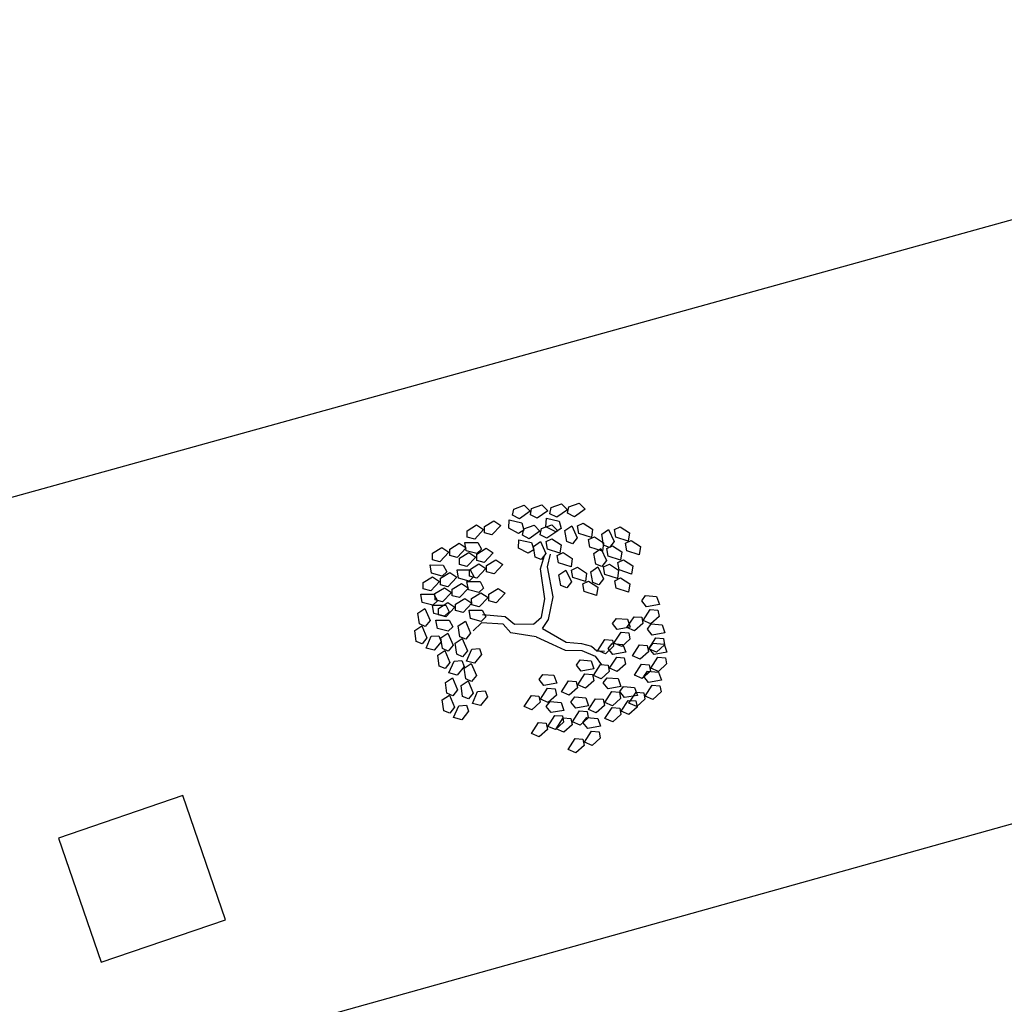
# Model space of a CAD drawing. Extents: x 186 to 434, y -14 to 69.
# Drawn here: x 200 to 201, y 46 to 46 of the extents above; entities that cross this region are included whole.
import ezdxf

# ---------------------------------------------------------------- set-up
doc = ezdxf.new("R2010")
doc.units = 0
doc.header["$LTSCALE"] = 0.5
doc.header["$MEASUREMENT"] = 0
doc.layers.get('0').update_dxf_attribs({"linetype": 'CONTINUOUS'})

# ---------------------------------------------------------------- blocks, each defined once
blk = doc.blocks.new('A$C03871919')
for p, q in [((-12.22525, -24.12371, -1.16778), (2.73422, -19.96651, 255.39551)), ((-8.11906, -23.26518, -1.16778), (-11.37699, -24.17594, 255.38068)), ((-9.64873, -23.47894, -1.16778), (-9.64385, -23.47719, 255.37474)), ((-9.64385, -23.47719, -1.16778), (-9.64107, -23.48002, 255.37474)), ((-9.641, -23.48166, -1.16778), (-9.64038, -23.47871, 255.37474)), ((-9.64038, -23.47871, -1.16778), (-9.63551, -23.47696, 255.37474)), ((-9.63551, -23.47696, -1.16778), (-9.63273, -23.4798, 255.37474)), ((-9.6318, -23.48114, -1.16778), (-9.63118, -23.47819, 255.37474)), ((-9.63118, -23.47819, -1.16778), (-9.62631, -23.47644, 255.37474)), ((-9.62631, -23.47644, -1.16778), (-9.62353, -23.47927, 255.37474)), ((-9.62346, -23.48091, -1.16778), (-9.62284, -23.47797, 255.37474)), ((-9.62284, -23.47797, -1.16778), (-9.61796, -23.47622, 255.37474)), ((-9.61796, -23.47622, -1.16778), (-9.61519, -23.47905, 255.37474)), ((-9.64934, -23.48189, -1.16778), (-9.64873, -23.47894, 255.37474)), ((-9.64614, -23.48353, -1.16778), (-9.64934, -23.48189, 255.37474)), ((-9.64107, -23.48002, -1.16778), (-9.64614, -23.48353, 255.37474)), ((-9.63779, -23.4833, -1.16778), (-9.641, -23.48166, 255.37474)), ((-9.63273, -23.4798, -1.16778), (-9.63779, -23.4833, 255.37474)), ((-9.63363, -23.48728, -1.16778), (-9.63345, -23.48332, 255.37474)), ((-9.63345, -23.48332, -1.16778), (-9.62743, -23.48463, 255.37474)), ((-9.6286, -23.48278, -1.16778), (-9.6318, -23.48114, 255.37474)), ((-9.62353, -23.47927, -1.16778), (-9.6286, -23.48278, 255.37474)), ((-9.62025, -23.48255, -1.16778), (-9.62346, -23.48091, 255.37474)), ((-9.61519, -23.47905, -1.16778), (-9.62025, -23.48255, 255.37474)), ((-9.67069, -23.48919, -1.16778), (-9.6663, -23.48645, 255.37474)), ((-9.6663, -23.48645, -1.16778), (-9.66298, -23.48863, 255.37474)), ((-9.66259, -23.48721, -1.16778), (-9.65819, -23.48446, 255.37474)), ((-9.66257, -23.49022, -1.16778), (-9.66259, -23.48721, 255.37474)), ((-9.65488, -23.48665, -1.16778), (-9.65909, -23.49114, 255.37474)), ((-9.65819, -23.48446, -1.16778), (-9.65488, -23.48665, 255.37474)), ((-9.65117, -23.48803, -1.16778), (-9.651, -23.48407, 255.37474)), ((-9.64656, -23.4904, -1.16778), (-9.65117, -23.48803, 255.37474)), ((-9.651, -23.48407, -1.16778), (-9.64498, -23.48538, 255.37474)), ((-9.64498, -23.48538, -1.16778), (-9.64399, -23.48884, 255.37474)), ((-9.64413, -23.48833, -1.16778), (-9.63925, -23.48658, 255.37474)), ((-9.63925, -23.48658, -1.16778), (-9.63647, -23.48942, 255.37474)), ((-9.63578, -23.48811, -1.16778), (-9.6309, -23.48636, 255.37474)), ((-9.62902, -23.48965, -1.16778), (-9.63363, -23.48728, 255.37474)), ((-9.6309, -23.48636, -1.16778), (-9.62813, -23.48919, 255.37474)), ((-9.62743, -23.48463, -1.16778), (-9.62645, -23.48809, 255.37474)), ((-9.62478, -23.48912, -1.16778), (-9.62152, -23.48687, 255.37474)), ((-9.62152, -23.48687, -1.16778), (-9.61892, -23.49245, 255.37474)), ((-9.61878, -23.48687, -1.16778), (-9.61606, -23.48557, 255.37474)), ((-9.61815, -23.49041, -1.16778), (-9.61878, -23.48687, 255.37474)), ((-9.61606, -23.48557, -1.16778), (-9.61172, -23.4884, 255.37474)), ((-9.60143, -23.48859, -1.16778), (-9.59871, -23.4873, 255.37474)), ((-9.59871, -23.4873, -1.16778), (-9.59436, -23.49013, 255.37474)), ((-9.67067, -23.4922, -1.16778), (-9.67069, -23.48919, 255.37474)), ((-9.66719, -23.49313, -1.16778), (-9.67067, -23.4922, 255.37474)), ((-9.66298, -23.48863, -1.16778), (-9.66719, -23.49313, 255.37474)), ((-9.65909, -23.49114, -1.16778), (-9.66257, -23.49022, 255.37474)), ((-9.64399, -23.48884, -1.16778), (-9.64656, -23.4904, 255.37474)), ((-9.64474, -23.49128, -1.16778), (-9.64413, -23.48833, 255.37474)), ((-9.64154, -23.49292, -1.16778), (-9.64474, -23.49128, 255.37474)), ((-9.63647, -23.48942, -1.16778), (-9.64154, -23.49292, 255.37474)), ((-9.6364, -23.49105, -1.16778), (-9.63578, -23.48811, 255.37474)), ((-9.63319, -23.4927, -1.16778), (-9.6364, -23.49105, 255.37474)), ((-9.62813, -23.48919, -1.16778), (-9.63319, -23.4927, 255.37474)), ((-9.62645, -23.48809, -1.16778), (-9.62902, -23.48965, 255.37474)), ((-9.62388, -23.49423, -1.16778), (-9.62478, -23.48912, 255.37474)), ((-9.61892, -23.49245, -1.16778), (-9.62108, -23.49534, 255.37474)), ((-9.61229, -23.49233, -1.16778), (-9.61815, -23.49041, 255.37474)), ((-9.61356, -23.49337, -1.16778), (-9.61084, -23.49208, 255.37474)), ((-9.61172, -23.4884, -1.16778), (-9.61229, -23.49233, 255.37474)), ((-9.61084, -23.49208, -1.16778), (-9.60649, -23.49491, 255.37474)), ((-9.60742, -23.49085, -1.16778), (-9.60416, -23.4886, 255.37474)), ((-9.60653, -23.49596, -1.16778), (-9.60742, -23.49085, 255.37474)), ((-9.60416, -23.4886, -1.16778), (-9.60156, -23.49418, 255.37474)), ((-9.60079, -23.49214, -1.16778), (-9.60143, -23.48859, 255.37474)), ((-9.59494, -23.49405, -1.16778), (-9.60079, -23.49214, 255.37474)), ((-9.59436, -23.49013, -1.16778), (-9.59494, -23.49405, 255.37474)), ((-9.68703, -23.49981, -1.16778), (-9.68264, -23.49707, 255.37474)), ((-9.68264, -23.49707, -1.16778), (-9.67932, -23.49925, 255.37474)), ((-9.67893, -23.49782, -1.16778), (-9.67453, -23.49508, 255.37474)), ((-9.67122, -23.49727, -1.16778), (-9.67543, -23.50176, 255.37474)), ((-9.67453, -23.49508, -1.16778), (-9.67122, -23.49727, 255.37474)), ((-9.67183, -23.49468, -1.16778), (-9.66567, -23.49469, 255.37474)), ((-9.67116, -23.49859, -1.16778), (-9.67183, -23.49468, 255.37474)), ((-9.66567, -23.49469, -1.16778), (-9.66397, -23.49787, 255.37474)), ((-9.64657, -23.49742, -1.16778), (-9.6464, -23.49346, 255.37474)), ((-9.6464, -23.49346, -1.16778), (-9.64038, -23.49477, 255.37474)), ((-9.64038, -23.49477, -1.16778), (-9.63939, -23.49823, 255.37474)), ((-9.63955, -23.49653, -1.16778), (-9.63629, -23.49427, 255.37474)), ((-9.63866, -23.50163, -1.16778), (-9.63955, -23.49653, 255.37474)), ((-9.63629, -23.49427, -1.16778), (-9.63369, -23.49986, 255.37474)), ((-9.63356, -23.49427, -1.16778), (-9.63084, -23.49298, 255.37474)), ((-9.63292, -23.49782, -1.16778), (-9.63356, -23.49427, 255.37474)), ((-9.63084, -23.49298, -1.16778), (-9.62649, -23.49581, 255.37474)), ((-9.62649, -23.49581, -1.16778), (-9.62707, -23.49973, 255.37474)), ((-9.62108, -23.49534, -1.16778), (-9.62388, -23.49423, 255.37474)), ((-9.61292, -23.49692, -1.16778), (-9.61356, -23.49337, 255.37474)), ((-9.60707, -23.49883, -1.16778), (-9.61292, -23.49692, 255.37474)), ((-9.60649, -23.49491, -1.16778), (-9.60707, -23.49883, 255.37474)), ((-9.60373, -23.49707, -1.16778), (-9.60653, -23.49596, 255.37474)), ((-9.60504, -23.49758, -1.16778), (-9.60232, -23.49629, 255.37474)), ((-9.60156, -23.49418, -1.16778), (-9.60373, -23.49707, 255.37474)), ((-9.60232, -23.49629, -1.16778), (-9.59797, -23.49912, 255.37474)), ((-9.5962, -23.4951, -1.16778), (-9.59348, -23.49381, 255.37474)), ((-9.59557, -23.49865, -1.16778), (-9.5962, -23.4951, 255.37474)), ((-9.59348, -23.49381, -1.16778), (-9.58914, -23.49664, 255.37474)), ((-9.58914, -23.49664, -1.16778), (-9.58971, -23.50056, 255.37474)), ((-9.68702, -23.50282, -1.16778), (-9.68703, -23.49981, 255.37474)), ((-9.67932, -23.49925, -1.16778), (-9.68353, -23.50375, 255.37474)), ((-9.67891, -23.50084, -1.16778), (-9.67893, -23.49782, 255.37474)), ((-9.67543, -23.50176, -1.16778), (-9.67891, -23.50084, 255.37474)), ((-9.67434, -23.50211, -1.16778), (-9.66994, -23.49937, 255.37474)), ((-9.66616, -23.49994, -1.16778), (-9.67116, -23.49859, 255.37474)), ((-9.66663, -23.50155, -1.16778), (-9.67084, -23.50605, 255.37474)), ((-9.66994, -23.49937, -1.16778), (-9.66663, -23.50155, 255.37474)), ((-9.66623, -23.50013, -1.16778), (-9.66184, -23.49738, 255.37474)), ((-9.66621, -23.50314, -1.16778), (-9.66623, -23.50013, 255.37474)), ((-9.66397, -23.49787, -1.16778), (-9.66616, -23.49994, 255.37474)), ((-9.65852, -23.49957, -1.16778), (-9.66273, -23.50406, 255.37474)), ((-9.66184, -23.49738, -1.16778), (-9.65852, -23.49957, 255.37474)), ((-9.64196, -23.49979, -1.16778), (-9.64657, -23.49742, 255.37474)), ((-9.63939, -23.49823, -1.16778), (-9.64196, -23.49979, 255.37474)), ((-9.63586, -23.50274, -1.16778), (-9.63866, -23.50163, 255.37474)), ((-9.63615, -23.50714, -1.16778), (-9.63428, -23.50082, 255.37474)), ((-9.63369, -23.49986, -1.16778), (-9.63586, -23.50274, 255.37474)), ((-9.62707, -23.49973, -1.16778), (-9.63292, -23.49782, 255.37474)), ((-9.63292, -23.50611, -1.16778), (-9.63155, -23.50025, 255.37474)), ((-9.62833, -23.50078, -1.16778), (-9.62561, -23.49949, 255.37474)), ((-9.6277, -23.50433, -1.16778), (-9.62833, -23.50078, 255.37474)), ((-9.62561, -23.49949, -1.16778), (-9.62127, -23.50232, 255.37474)), ((-9.61104, -23.49984, -1.16778), (-9.60777, -23.49759, 255.37474)), ((-9.61014, -23.50495, -1.16778), (-9.61104, -23.49984, 255.37474)), ((-9.60777, -23.49759, -1.16778), (-9.60518, -23.50317, 255.37474)), ((-9.60441, -23.50113, -1.16778), (-9.60504, -23.49758, 255.37474)), ((-9.59855, -23.50304, -1.16778), (-9.60441, -23.50113, 255.37474)), ((-9.59797, -23.49912, -1.16778), (-9.59855, -23.50304, 255.37474)), ((-9.58971, -23.50056, -1.16778), (-9.59557, -23.49865, 255.37474)), ((-9.68817, -23.5053, -1.16778), (-9.68201, -23.50531, 255.37474)), ((-9.6875, -23.50921, -1.16778), (-9.68817, -23.5053, 255.37474)), ((-9.68353, -23.50375, -1.16778), (-9.68702, -23.50282, 255.37474)), ((-9.68201, -23.50531, -1.16778), (-9.68031, -23.50849, 255.37474)), ((-9.67432, -23.50512, -1.16778), (-9.67434, -23.50211, 255.37474)), ((-9.67084, -23.50605, -1.16778), (-9.67432, -23.50512, 255.37474)), ((-9.6697, -23.50757, -1.16778), (-9.6653, -23.50483, 255.37474)), ((-9.66273, -23.50406, -1.16778), (-9.66621, -23.50314, 255.37474)), ((-9.6653, -23.50483, -1.16778), (-9.66199, -23.50701, 255.37474)), ((-9.66159, -23.50559, -1.16778), (-9.65719, -23.50285, 255.37474)), ((-9.66157, -23.5086, -1.16778), (-9.66159, -23.50559, 255.37474)), ((-9.65388, -23.50503, -1.16778), (-9.65809, -23.50953, 255.37474)), ((-9.65719, -23.50285, -1.16778), (-9.65388, -23.50503, 255.37474)), ((-9.63033, -23.52037, -1.16778), (-9.63292, -23.50611, 255.37474)), ((-9.62184, -23.50624, -1.16778), (-9.6277, -23.50433, 255.37474)), ((-9.62127, -23.50232, -1.16778), (-9.62184, -23.50624, 255.37474)), ((-9.62155, -23.50766, -1.16778), (-9.61883, -23.50636, 255.37474)), ((-9.61883, -23.50636, -1.16778), (-9.61449, -23.50919, 255.37474)), ((-9.6125, -23.50845, -1.16778), (-9.60924, -23.50619, 255.37474)), ((-9.60734, -23.50606, -1.16778), (-9.61014, -23.50495, 255.37474)), ((-9.60924, -23.50619, -1.16778), (-9.60664, -23.51178, 255.37474)), ((-9.60518, -23.50317, -1.16778), (-9.60734, -23.50606, 255.37474)), ((-9.6065, -23.50619, -1.16778), (-9.60378, -23.5049, 255.37474)), ((-9.60587, -23.50974, -1.16778), (-9.6065, -23.50619, 255.37474)), ((-9.60378, -23.5049, -1.16778), (-9.59944, -23.50773, 255.37474)), ((-9.59981, -23.50409, -1.16778), (-9.59709, -23.5028, 255.37474)), ((-9.59918, -23.50764, -1.16778), (-9.59981, -23.50409, 255.37474)), ((-9.59709, -23.5028, -1.16778), (-9.59275, -23.50563, 255.37474)), ((-9.59275, -23.50563, -1.16778), (-9.59332, -23.50955, 255.37474)), ((-9.69139, -23.51356, -1.16778), (-9.68699, -23.51081, 255.37474)), ((-9.6825, -23.51055, -1.16778), (-9.6875, -23.50921, 255.37474)), ((-9.68699, -23.51081, -1.16778), (-9.68368, -23.513, 255.37474)), ((-9.68328, -23.51157, -1.16778), (-9.67889, -23.50883, 255.37474)), ((-9.68031, -23.50849, -1.16778), (-9.6825, -23.51055, 255.37474)), ((-9.67557, -23.51101, -1.16778), (-9.67978, -23.51551, 255.37474)), ((-9.67889, -23.50883, -1.16778), (-9.67557, -23.51101, 255.37474)), ((-9.67548, -23.5076, -1.16778), (-9.66931, -23.50761, 255.37474)), ((-9.67481, -23.51151, -1.16778), (-9.67548, -23.5076, 255.37474)), ((-9.66762, -23.51079, -1.16778), (-9.66981, -23.51286, 255.37474)), ((-9.66968, -23.51058, -1.16778), (-9.6697, -23.50757, 255.37474)), ((-9.6662, -23.51151, -1.16778), (-9.66968, -23.51058, 255.37474)), ((-9.66931, -23.50761, -1.16778), (-9.66762, -23.51079, 255.37474)), ((-9.66199, -23.50701, -1.16778), (-9.6662, -23.51151, 255.37474)), ((-9.65809, -23.50953, -1.16778), (-9.66157, -23.5086, 255.37474)), ((-9.63423, -23.52131, -1.16778), (-9.63615, -23.50714, 255.37474)), ((-9.62755, -23.50991, -1.16778), (-9.62429, -23.50766, 255.37474)), ((-9.62665, -23.51502, -1.16778), (-9.62755, -23.50991, 255.37474)), ((-9.62429, -23.50766, -1.16778), (-9.62169, -23.51324, 255.37474)), ((-9.62092, -23.5112, -1.16778), (-9.62155, -23.50766, 255.37474)), ((-9.61507, -23.51312, -1.16778), (-9.62092, -23.5112, 255.37474)), ((-9.61449, -23.50919, -1.16778), (-9.61507, -23.51312, 255.37474)), ((-9.6116, -23.51355, -1.16778), (-9.6125, -23.50845, 255.37474)), ((-9.60001, -23.51165, -1.16778), (-9.60587, -23.50974, 255.37474)), ((-9.59944, -23.50773, -1.16778), (-9.60001, -23.51165, 255.37474)), ((-9.59332, -23.50955, -1.16778), (-9.59918, -23.50764, 255.37474)), ((-9.69137, -23.51657, -1.16778), (-9.69139, -23.51356, 255.37474)), ((-9.68368, -23.513, -1.16778), (-9.68789, -23.51749, 255.37474)), ((-9.68326, -23.51458, -1.16778), (-9.68328, -23.51157, 255.37474)), ((-9.67978, -23.51551, -1.16778), (-9.68326, -23.51458, 255.37474)), ((-9.67776, -23.51675, -1.16778), (-9.67336, -23.51401, 255.37474)), ((-9.66981, -23.51286, -1.16778), (-9.67481, -23.51151, 255.37474)), ((-9.67336, -23.51401, -1.16778), (-9.67005, -23.51619, 255.37474)), ((-9.67083, -23.51306, -1.16778), (-9.66467, -23.51307, 255.37474)), ((-9.67017, -23.51697, -1.16778), (-9.67083, -23.51306, 255.37474)), ((-9.66467, -23.51307, -1.16778), (-9.66297, -23.51625, 255.37474)), ((-9.62385, -23.51613, -1.16778), (-9.62665, -23.51502, 255.37474)), ((-9.62169, -23.51324, -1.16778), (-9.62385, -23.51613, 255.37474)), ((-9.61633, -23.51416, -1.16778), (-9.61361, -23.51287, 255.37474)), ((-9.6157, -23.51771, -1.16778), (-9.61633, -23.51416, 255.37474)), ((-9.61361, -23.51287, -1.16778), (-9.60926, -23.5157, 255.37474)), ((-9.6088, -23.51466, -1.16778), (-9.6116, -23.51355, 255.37474)), ((-9.60926, -23.5157, -1.16778), (-9.60984, -23.51962, 255.37474)), ((-9.60664, -23.51178, -1.16778), (-9.6088, -23.51466, 255.37474)), ((-9.60128, -23.5127, -1.16778), (-9.59856, -23.51141, 255.37474)), ((-9.60065, -23.51624, -1.16778), (-9.60128, -23.5127, 255.37474)), ((-9.59856, -23.51141, -1.16778), (-9.59421, -23.51423, 255.37474)), ((-9.59421, -23.51423, -1.16778), (-9.59479, -23.51816, 255.37474)), ((-9.69253, -23.51905, -1.16778), (-9.68636, -23.51906, 255.37474)), ((-9.69186, -23.52296, -1.16778), (-9.69253, -23.51905, 255.37474)), ((-9.68789, -23.51749, -1.16778), (-9.69137, -23.51657, 255.37474)), ((-9.68636, -23.51906, -1.16778), (-9.68467, -23.52223, 255.37474)), ((-9.68587, -23.51874, -1.16778), (-9.68147, -23.516, 255.37474)), ((-9.68585, -23.52175, -1.16778), (-9.68587, -23.51874, 255.37474)), ((-9.67815, -23.51818, -1.16778), (-9.68237, -23.52268, 255.37474)), ((-9.68147, -23.516, -1.16778), (-9.67815, -23.51818, 255.37474)), ((-9.67774, -23.51977, -1.16778), (-9.67776, -23.51675, 255.37474)), ((-9.67426, -23.52069, -1.16778), (-9.67774, -23.51977, 255.37474)), ((-9.67005, -23.51619, -1.16778), (-9.67426, -23.52069, 255.37474)), ((-9.66516, -23.51832, -1.16778), (-9.67017, -23.51697, 255.37474)), ((-9.66863, -23.52111, -1.16778), (-9.66423, -23.51837, 255.37474)), ((-9.66297, -23.51625, -1.16778), (-9.66516, -23.51832, 255.37474)), ((-9.66423, -23.51837, -1.16778), (-9.66092, -23.52055, 255.37474)), ((-9.66052, -23.51912, -1.16778), (-9.65613, -23.51638, 255.37474)), ((-9.66051, -23.52213, -1.16778), (-9.66052, -23.51912, 255.37474)), ((-9.65281, -23.51856, -1.16778), (-9.65702, -23.52306, 255.37474)), ((-9.65613, -23.51638, -1.16778), (-9.65281, -23.51856, 255.37474)), ((-9.63245, -23.531, -1.16778), (-9.63033, -23.52037, 255.37474)), ((-9.60984, -23.51962, -1.16778), (-9.6157, -23.51771, 255.37474)), ((-9.59479, -23.51816, -1.16778), (-9.60065, -23.51624, 255.37474)), ((-9.58856, -23.52216, -1.16778), (-9.58677, -23.51974, 255.37474)), ((-9.58677, -23.51974, -1.16778), (-9.58161, -23.52019, 255.37474)), ((-9.58161, -23.52019, -1.16778), (-9.58027, -23.52392, 255.37474)), ((-9.68686, -23.5243, -1.16778), (-9.69186, -23.52296, 255.37474)), ((-9.687, -23.52423, -1.16778), (-9.68084, -23.52424, 255.37474)), ((-9.68634, -23.52814, -1.16778), (-9.687, -23.52423, 255.37474)), ((-9.68467, -23.52223, -1.16778), (-9.68686, -23.5243, 255.37474)), ((-9.68237, -23.52268, -1.16778), (-9.68585, -23.52175, 255.37474)), ((-9.68427, -23.52578, -1.16778), (-9.67988, -23.52304, 255.37474)), ((-9.68084, -23.52424, -1.16778), (-9.67914, -23.52741, 255.37474)), ((-9.67988, -23.52304, -1.16778), (-9.67656, -23.52522, 255.37474)), ((-9.67617, -23.52379, -1.16778), (-9.67177, -23.52105, 255.37474)), ((-9.67615, -23.52681, -1.16778), (-9.67617, -23.52379, 255.37474)), ((-9.66846, -23.52323, -1.16778), (-9.67267, -23.52773, 255.37474)), ((-9.67177, -23.52105, -1.16778), (-9.66846, -23.52323, 255.37474)), ((-9.66861, -23.52412, -1.16778), (-9.66863, -23.52111, 255.37474)), ((-9.66513, -23.52504, -1.16778), (-9.66861, -23.52412, 255.37474)), ((-9.66092, -23.52055, -1.16778), (-9.66513, -23.52504, 255.37474)), ((-9.65702, -23.52306, -1.16778), (-9.66051, -23.52213, 255.37474)), ((-9.6357, -23.52992, -1.16778), (-9.63423, -23.52131, 255.37474)), ((-9.58633, -23.52499, -1.16778), (-9.58856, -23.52216, 255.37474)), ((-9.58027, -23.52392, -1.16778), (-9.58633, -23.52499, 255.37474)), ((-9.69393, -23.52792, -1.16778), (-9.6906, -23.52577, 255.37474)), ((-9.6932, -23.53305, -1.16778), (-9.69393, -23.52792, 255.37474)), ((-9.6906, -23.52577, -1.16778), (-9.68819, -23.53144, 255.37474)), ((-9.68133, -23.52948, -1.16778), (-9.68634, -23.52814, 255.37474)), ((-9.68426, -23.52879, -1.16778), (-9.68427, -23.52578, 255.37474)), ((-9.68077, -23.52972, -1.16778), (-9.68426, -23.52879, 255.37474)), ((-9.67914, -23.52741, -1.16778), (-9.68133, -23.52948, 255.37474)), ((-9.67656, -23.52522, -1.16778), (-9.68077, -23.52972, 255.37474)), ((-9.67267, -23.52773, -1.16778), (-9.67615, -23.52681, 255.37474)), ((-9.66977, -23.5266, -1.16778), (-9.66361, -23.52661, 255.37474)), ((-9.6691, -23.53051, -1.16778), (-9.66977, -23.5266, 255.37474)), ((-9.66191, -23.52978, -1.16778), (-9.6641, -23.53185, 255.37474)), ((-9.66361, -23.52661, -1.16778), (-9.66191, -23.52978, 255.37474)), ((-9.65291, -23.52966, -1.16778), (-9.66352, -23.52881, 255.37474)), ((-9.6485, -23.53339, -1.16778), (-9.65291, -23.52966, 255.37474)), ((-9.59554, -23.53481, -1.16778), (-9.59219, -23.52964, 255.37474)), ((-9.59219, -23.52964, -1.16778), (-9.5886, -23.52994, 255.37474)), ((-9.58791, -23.53143, -1.16778), (-9.58456, -23.52626, 255.37474)), ((-9.58456, -23.52626, -1.16778), (-9.58097, -23.52656, 255.37474)), ((-9.58042, -23.52952, -1.16778), (-9.58427, -23.53299, 255.37474)), ((-9.58097, -23.52656, -1.16778), (-9.58042, -23.52952, 255.37474)), ((-9.6954, -23.53613, -1.16778), (-9.69206, -23.53398, 255.37474)), ((-9.69044, -23.53425, -1.16778), (-9.6932, -23.53305, 255.37474)), ((-9.69206, -23.53398, -1.16778), (-9.68965, -23.53965, 255.37474)), ((-9.68819, -23.53144, -1.16778), (-9.69044, -23.53425, 255.37474)), ((-9.68541, -23.53127, -1.16778), (-9.67925, -23.53128, 255.37474)), ((-9.68474, -23.53518, -1.16778), (-9.68541, -23.53127, 255.37474)), ((-9.67925, -23.53128, -1.16778), (-9.67755, -23.53446, 255.37474)), ((-9.6749, -23.53393, -1.16778), (-9.67156, -23.53179, 255.37474)), ((-9.67417, -23.53906, -1.16778), (-9.6749, -23.53393, 255.37474)), ((-9.67156, -23.53179, -1.16778), (-9.66915, -23.53745, 255.37474)), ((-9.6641, -23.53185, -1.16778), (-9.6691, -23.53051, 255.37474)), ((-9.66394, -23.53256, -1.16778), (-9.66795, -23.53624, 255.37474)), ((-9.65372, -23.53323, -1.16778), (-9.66394, -23.53256, 255.37474)), ((-9.65018, -23.53724, -1.16778), (-9.65372, -23.53323, 255.37474)), ((-9.63949, -23.53324, -1.16778), (-9.6485, -23.53339, 255.37474)), ((-9.63949, -23.53324, -1.16778), (-9.6357, -23.52992, 255.37474)), ((-9.6353, -23.53522, -1.16778), (-9.63245, -23.531, 255.37474)), ((-9.60229, -23.53286, -1.16778), (-9.6005, -23.53044, 255.37474)), ((-9.60006, -23.53569, -1.16778), (-9.60229, -23.53286, 255.37474)), ((-9.6005, -23.53044, -1.16778), (-9.59534, -23.53088, 255.37474)), ((-9.59534, -23.53088, -1.16778), (-9.59399, -23.53461, 255.37474)), ((-9.58805, -23.5329, -1.16778), (-9.5919, -23.53637, 255.37474)), ((-9.5886, -23.52994, -1.16778), (-9.58805, -23.5329, 255.37474)), ((-9.58427, -23.53299, -1.16778), (-9.58791, -23.53143, 255.37474)), ((-9.58593, -23.53551, -1.16778), (-9.58414, -23.53308, 255.37474)), ((-9.58414, -23.53308, -1.16778), (-9.57898, -23.53353, 255.37474)), ((-9.57898, -23.53353, -1.16778), (-9.57764, -23.53726, 255.37474)), ((-9.69467, -23.54126, -1.16778), (-9.6954, -23.53613, 255.37474)), ((-9.6901, -23.54452, -1.16778), (-9.6876, -23.53889, 255.37474)), ((-9.6876, -23.53889, -1.16778), (-9.68401, -23.53862, 255.37474)), ((-9.67974, -23.53652, -1.16778), (-9.68474, -23.53518, 255.37474)), ((-9.68401, -23.53862, -1.16778), (-9.683, -23.54146, 255.37474)), ((-9.68312, -23.53956, -1.16778), (-9.67979, -23.53742, 255.37474)), ((-9.67979, -23.53742, -1.16778), (-9.67737, -23.54309, 255.37474)), ((-9.67755, -23.53446, -1.16778), (-9.67974, -23.53652, 255.37474)), ((-9.66915, -23.53745, -1.16778), (-9.6714, -23.54026, 255.37474)), ((-9.63825, -23.53918, -1.16778), (-9.65018, -23.53724, 255.37474)), ((-9.6353, -23.53522, -1.16778), (-9.62421, -23.54166, 255.37474)), ((-9.60164, -23.54212, -1.16778), (-9.59829, -23.53696, 255.37474)), ((-9.59399, -23.53461, -1.16778), (-9.60006, -23.53569, 255.37474)), ((-9.59829, -23.53696, -1.16778), (-9.59469, -23.53726, 255.37474)), ((-9.5919, -23.53637, -1.16778), (-9.59554, -23.53481, 255.37474)), ((-9.59469, -23.53726, -1.16778), (-9.59415, -23.54022, 255.37474)), ((-9.5837, -23.53833, -1.16778), (-9.58593, -23.53551, 255.37474)), ((-9.57764, -23.53726, -1.16778), (-9.5837, -23.53833, 255.37474)), ((-9.6919, -23.54246, -1.16778), (-9.69467, -23.54126, 255.37474)), ((-9.68965, -23.53965, -1.16778), (-9.6919, -23.54246, 255.37474)), ((-9.683, -23.54146, -1.16778), (-9.68626, -23.54549, 255.37474)), ((-9.68239, -23.5447, -1.16778), (-9.68312, -23.53956, 255.37474)), ((-9.67737, -23.54309, -1.16778), (-9.67963, -23.5459, 255.37474)), ((-9.67636, -23.54215, -1.16778), (-9.67302, -23.54, 255.37474)), ((-9.67563, -23.54728, -1.16778), (-9.67636, -23.54215, 255.37474)), ((-9.6714, -23.54026, -1.16778), (-9.67417, -23.53906, 255.37474)), ((-9.67302, -23.54, -1.16778), (-9.67061, -23.54567, 255.37474)), ((-9.63825, -23.53918, -1.16778), (-9.63072, -23.54252, 255.37474)), ((-9.63072, -23.54252, -1.16778), (-9.62464, -23.54541, 255.37474)), ((-9.62421, -23.54166, -1.16778), (-9.61689, -23.54235, 255.37474)), ((-9.61689, -23.54235, -1.16778), (-9.61228, -23.5436, 255.37474)), ((-9.61228, -23.5436, -1.16778), (-9.60965, -23.54578, 255.37474)), ((-9.60927, -23.5455, -1.16778), (-9.60592, -23.54033, 255.37474)), ((-9.60592, -23.54033, -1.16778), (-9.60233, -23.54064, 255.37474)), ((-9.60178, -23.5436, -1.16778), (-9.60563, -23.54707, 255.37474)), ((-9.60435, -23.54467, -1.16778), (-9.60256, -23.54225, 255.37474)), ((-9.60256, -23.54225, -1.16778), (-9.5974, -23.5427, 255.37474)), ((-9.60233, -23.54064, -1.16778), (-9.60178, -23.5436, 255.37474)), ((-9.59799, -23.54369, -1.16778), (-9.60164, -23.54212, 255.37474)), ((-9.59415, -23.54022, -1.16778), (-9.59799, -23.54369, 255.37474)), ((-9.5974, -23.5427, -1.16778), (-9.59606, -23.54643, 255.37474)), ((-9.59291, -23.54815, -1.16778), (-9.58956, -23.54298, 255.37474)), ((-9.58956, -23.54298, -1.16778), (-9.58597, -23.54328, 255.37474)), ((-9.58597, -23.54328, -1.16778), (-9.58542, -23.54624, 255.37474)), ((-9.58528, -23.54477, -1.16778), (-9.58193, -23.5396, 255.37474)), ((-9.585, -23.54456, -1.16778), (-9.58321, -23.54213, 255.37474)), ((-9.58321, -23.54213, -1.16778), (-9.57805, -23.54258, 255.37474)), ((-9.58193, -23.5396, -1.16778), (-9.57834, -23.5399, 255.37474)), ((-9.57779, -23.54287, -1.16778), (-9.58164, -23.54634, 255.37474)), ((-9.57834, -23.5399, -1.16778), (-9.57779, -23.54287, 255.37474)), ((-9.57805, -23.54258, -1.16778), (-9.57671, -23.54631, 255.37474)), ((-9.68626, -23.54549, -1.16778), (-9.6901, -23.54452, 255.37474)), ((-9.68458, -23.54778, -1.16778), (-9.68125, -23.54563, 255.37474)), ((-9.68385, -23.55291, -1.16778), (-9.68458, -23.54778, 255.37474)), ((-9.67963, -23.5459, -1.16778), (-9.68239, -23.5447, 255.37474)), ((-9.68125, -23.54563, -1.16778), (-9.67884, -23.5513, 255.37474)), ((-9.67287, -23.54848, -1.16778), (-9.67563, -23.54728, 255.37474)), ((-9.67061, -23.54567, -1.16778), (-9.67287, -23.54848, 255.37474)), ((-9.67107, -23.55054, -1.16778), (-9.66857, -23.54491, 255.37474)), ((-9.66857, -23.54491, -1.16778), (-9.66497, -23.54464, 255.37474)), ((-9.66397, -23.54748, -1.16778), (-9.66722, -23.55151, 255.37474)), ((-9.66497, -23.54464, -1.16778), (-9.66397, -23.54748, 255.37474)), ((-9.62464, -23.54541, -1.16778), (-9.61681, -23.54564, 255.37474)), ((-9.61681, -23.54564, -1.16778), (-9.61051, -23.54817, 255.37474)), ((-9.61051, -23.54817, -1.16778), (-9.60757, -23.55235, 255.37474)), ((-9.60965, -23.54578, -1.16778), (-9.60608, -23.54585, 255.37474)), ((-9.60563, -23.54707, -1.16778), (-9.60927, -23.5455, 255.37474)), ((-9.60212, -23.5475, -1.16778), (-9.60435, -23.54467, 255.37474)), ((-9.59606, -23.54643, -1.16778), (-9.60212, -23.5475, 255.37474)), ((-9.58927, -23.54972, -1.16778), (-9.59291, -23.54815, 255.37474)), ((-9.58542, -23.54624, -1.16778), (-9.58927, -23.54972, 255.37474)), ((-9.58164, -23.54634, -1.16778), (-9.58528, -23.54477, 255.37474)), ((-9.58277, -23.54738, -1.16778), (-9.585, -23.54456, 255.37474)), ((-9.57671, -23.54631, -1.16778), (-9.58277, -23.54738, 255.37474)), ((-9.68109, -23.55411, -1.16778), (-9.68385, -23.55291, 255.37474)), ((-9.67884, -23.5513, -1.16778), (-9.68109, -23.55411, 255.37474)), ((-9.67929, -23.55617, -1.16778), (-9.67679, -23.55054, 255.37474)), ((-9.67679, -23.55054, -1.16778), (-9.6732, -23.55027, 255.37474)), ((-9.6732, -23.55027, -1.16778), (-9.67219, -23.55311, 255.37474)), ((-9.67212, -23.55386, -1.16778), (-9.66878, -23.55171, 255.37474)), ((-9.66722, -23.55151, -1.16778), (-9.67107, -23.55054, 255.37474)), ((-9.66878, -23.55171, -1.16778), (-9.66637, -23.55738, 255.37474)), ((-9.61934, -23.55245, -1.16778), (-9.61754, -23.55003, 255.37474)), ((-9.61711, -23.55528, -1.16778), (-9.61934, -23.55245, 255.37474)), ((-9.61754, -23.55003, -1.16778), (-9.61238, -23.55047, 255.37474)), ((-9.61238, -23.55047, -1.16778), (-9.61104, -23.55421, 255.37474)), ((-9.61133, -23.55732, -1.16778), (-9.60798, -23.55215, 255.37474)), ((-9.60798, -23.55215, -1.16778), (-9.60439, -23.55245, 255.37474)), ((-9.60439, -23.55245, -1.16778), (-9.60384, -23.55541, 255.37474)), ((-9.6037, -23.55394, -1.16778), (-9.60035, -23.54877, 255.37474)), ((-9.60035, -23.54877, -1.16778), (-9.59676, -23.54907, 255.37474)), ((-9.59621, -23.55203, -1.16778), (-9.60006, -23.5555, 255.37474)), ((-9.59676, -23.54907, -1.16778), (-9.59621, -23.55203, 255.37474)), ((-9.59198, -23.5572, -1.16778), (-9.58863, -23.55203, 255.37474)), ((-9.58863, -23.55203, -1.16778), (-9.58504, -23.55233, 255.37474)), ((-9.58504, -23.55233, -1.16778), (-9.58449, -23.55529, 255.37474)), ((-9.58435, -23.55382, -1.16778), (-9.581, -23.54865, 255.37474)), ((-9.581, -23.54865, -1.16778), (-9.57741, -23.54895, 255.37474)), ((-9.57686, -23.55192, -1.16778), (-9.58071, -23.55539, 255.37474)), ((-9.57741, -23.54895, -1.16778), (-9.57686, -23.55192, 255.37474)), ((-9.67544, -23.55714, -1.16778), (-9.67929, -23.55617, 255.37474)), ((-9.67219, -23.55311, -1.16778), (-9.67544, -23.55714, 255.37474)), ((-9.67139, -23.55899, -1.16778), (-9.67212, -23.55386, 255.37474)), ((-9.66637, -23.55738, -1.16778), (-9.66863, -23.56019, 255.37474)), ((-9.6369, -23.55923, -1.16778), (-9.6351, -23.55681, 255.37474)), ((-9.6351, -23.55681, -1.16778), (-9.62994, -23.55726, 255.37474)), ((-9.62994, -23.55726, -1.16778), (-9.6286, -23.56099, 255.37474)), ((-9.61868, -23.56172, -1.16778), (-9.61533, -23.55655, 255.37474)), ((-9.61104, -23.55421, -1.16778), (-9.61711, -23.55528, 255.37474)), ((-9.61533, -23.55655, -1.16778), (-9.61174, -23.55685, 255.37474)), ((-9.61174, -23.55685, -1.16778), (-9.61119, -23.55981, 255.37474)), ((-9.60769, -23.55888, -1.16778), (-9.61133, -23.55732, 255.37474)), ((-9.60384, -23.55541, -1.16778), (-9.60769, -23.55888, 255.37474)), ((-9.60006, -23.5555, -1.16778), (-9.6037, -23.55394, 255.37474)), ((-9.58834, -23.55877, -1.16778), (-9.59198, -23.5572, 255.37474)), ((-9.58449, -23.55529, -1.16778), (-9.58834, -23.55877, 255.37474)), ((-9.5876, -23.55775, -1.16778), (-9.58581, -23.55533, 255.37474)), ((-9.58581, -23.55533, -1.16778), (-9.58064, -23.55577, 255.37474)), ((-9.58071, -23.55539, -1.16778), (-9.58435, -23.55382, 255.37474)), ((-9.58064, -23.55577, -1.16778), (-9.5793, -23.55951, 255.37474)), ((-9.68096, -23.5606, -1.16778), (-9.67763, -23.55845, 255.37474)), ((-9.68024, -23.56573, -1.16778), (-9.68096, -23.5606, 255.37474)), ((-9.67763, -23.55845, -1.16778), (-9.67522, -23.56412, 255.37474)), ((-9.67358, -23.56208, -1.16778), (-9.67025, -23.55993, 255.37474)), ((-9.67285, -23.56721, -1.16778), (-9.67358, -23.56208, 255.37474)), ((-9.66863, -23.56019, -1.16778), (-9.67139, -23.55899, 255.37474)), ((-9.67025, -23.55993, -1.16778), (-9.66783, -23.5656, 255.37474)), ((-9.63467, -23.56206, -1.16778), (-9.6369, -23.55923, 255.37474)), ((-9.6286, -23.56099, -1.16778), (-9.63467, -23.56206, 255.37474)), ((-9.62632, -23.56509, -1.16778), (-9.62296, -23.55993, 255.37474)), ((-9.62296, -23.55993, -1.16778), (-9.61937, -23.56023, 255.37474)), ((-9.61937, -23.56023, -1.16778), (-9.61882, -23.56319, 255.37474)), ((-9.61504, -23.56328, -1.16778), (-9.61868, -23.56172, 255.37474)), ((-9.61119, -23.55981, -1.16778), (-9.61504, -23.56328, 255.37474)), ((-9.60667, -23.56079, -1.16778), (-9.60487, -23.55837, 255.37474)), ((-9.60444, -23.56362, -1.16778), (-9.60667, -23.56079, 255.37474)), ((-9.60487, -23.55837, -1.16778), (-9.59971, -23.55881, 255.37474)), ((-9.59971, -23.55881, -1.16778), (-9.59837, -23.56254, 255.37474)), ((-9.58537, -23.56058, -1.16778), (-9.5876, -23.55775, 255.37474)), ((-9.58695, -23.56702, -1.16778), (-9.58359, -23.56185, 255.37474)), ((-9.5793, -23.55951, -1.16778), (-9.58537, -23.56058, 255.37474)), ((-9.58359, -23.56185, -1.16778), (-9.58, -23.56215, 255.37474)), ((-9.58, -23.56215, -1.16778), (-9.57945, -23.56511, 255.37474)), ((-9.68243, -23.56881, -1.16778), (-9.67909, -23.56666, 255.37474)), ((-9.67747, -23.56693, -1.16778), (-9.68024, -23.56573, 255.37474)), ((-9.67909, -23.56666, -1.16778), (-9.67668, -23.57233, 255.37474)), ((-9.67522, -23.56412, -1.16778), (-9.67747, -23.56693, 255.37474)), ((-9.66783, -23.5656, -1.16778), (-9.67009, -23.56841, 255.37474)), ((-9.66829, -23.57047, -1.16778), (-9.66579, -23.56484, 255.37474)), ((-9.66579, -23.56484, -1.16778), (-9.6622, -23.56457, 255.37474)), ((-9.6622, -23.56457, -1.16778), (-9.66119, -23.5674, 255.37474)), ((-9.64388, -23.57188, -1.16778), (-9.64052, -23.56671, 255.37474)), ((-9.64052, -23.56671, -1.16778), (-9.63693, -23.56701, 255.37474)), ((-9.63624, -23.5685, -1.16778), (-9.63289, -23.56333, 255.37474)), ((-9.63289, -23.56333, -1.16778), (-9.6293, -23.56363, 255.37474)), ((-9.62875, -23.56659, -1.16778), (-9.6326, -23.57006, 255.37474)), ((-9.6293, -23.56363, -1.16778), (-9.62875, -23.56659, 255.37474)), ((-9.62267, -23.56666, -1.16778), (-9.62632, -23.56509, 255.37474)), ((-9.61882, -23.56319, -1.16778), (-9.62267, -23.56666, 255.37474)), ((-9.60601, -23.57006, -1.16778), (-9.60266, -23.56489, 255.37474)), ((-9.59837, -23.56254, -1.16778), (-9.60444, -23.56362, 255.37474)), ((-9.60266, -23.56489, -1.16778), (-9.59907, -23.56519, 255.37474)), ((-9.59907, -23.56519, -1.16778), (-9.59852, -23.56815, 255.37474)), ((-9.59888, -23.56496, -1.16778), (-9.59709, -23.56253, 255.37474)), ((-9.59665, -23.56778, -1.16778), (-9.59888, -23.56496, 255.37474)), ((-9.59709, -23.56253, -1.16778), (-9.59193, -23.56298, 255.37474)), ((-9.59059, -23.56671, -1.16778), (-9.59665, -23.56778, 255.37474)), ((-9.59458, -23.57039, -1.16778), (-9.59122, -23.56523, 255.37474)), ((-9.59193, -23.56298, -1.16778), (-9.59059, -23.56671, 255.37474)), ((-9.59122, -23.56523, -1.16778), (-9.58763, -23.56553, 255.37474)), ((-9.58763, -23.56553, -1.16778), (-9.58709, -23.56849, 255.37474)), ((-9.57945, -23.56511, -1.16778), (-9.5833, -23.56858, 255.37474)), ((-9.6817, -23.57394, -1.16778), (-9.68243, -23.56881, 255.37474)), ((-9.67463, -23.57157, -1.16778), (-9.67104, -23.5713, 255.37474)), ((-9.67009, -23.56841, -1.16778), (-9.67285, -23.56721, 255.37474)), ((-9.67104, -23.5713, -1.16778), (-9.67003, -23.57414, 255.37474)), ((-9.66444, -23.57144, -1.16778), (-9.66829, -23.57047, 255.37474)), ((-9.66119, -23.5674, -1.16778), (-9.66444, -23.57144, 255.37474)), ((-9.63638, -23.56997, -1.16778), (-9.64023, -23.57344, 255.37474)), ((-9.63693, -23.56701, -1.16778), (-9.63638, -23.56997, 255.37474)), ((-9.6326, -23.57006, -1.16778), (-9.63624, -23.5685, 255.37474)), ((-9.63348, -23.57202, -1.16778), (-9.63169, -23.5696, 255.37474)), ((-9.63169, -23.5696, -1.16778), (-9.62652, -23.57004, 255.37474)), ((-9.62652, -23.57004, -1.16778), (-9.62518, -23.57378, 255.37474)), ((-9.62189, -23.56985, -1.16778), (-9.6201, -23.56743, 255.37474)), ((-9.61966, -23.57268, -1.16778), (-9.62189, -23.56985, 255.37474)), ((-9.6201, -23.56743, -1.16778), (-9.61493, -23.56787, 255.37474)), ((-9.61493, -23.56787, -1.16778), (-9.61359, -23.5716, 255.37474)), ((-9.61365, -23.57343, -1.16778), (-9.61029, -23.56827, 255.37474)), ((-9.61029, -23.56827, -1.16778), (-9.6067, -23.56857, 255.37474)), ((-9.6067, -23.56857, -1.16778), (-9.60615, -23.57153, 255.37474)), ((-9.60237, -23.57162, -1.16778), (-9.60601, -23.57006, 255.37474)), ((-9.59852, -23.56815, -1.16778), (-9.60237, -23.57162, 255.37474)), ((-9.59823, -23.57422, -1.16778), (-9.59488, -23.56905, 255.37474)), ((-9.59488, -23.56905, -1.16778), (-9.59129, -23.56935, 255.37474)), ((-9.59093, -23.57196, -1.16778), (-9.59458, -23.57039, 255.37474)), ((-9.59129, -23.56935, -1.16778), (-9.59074, -23.57232, 255.37474)), ((-9.58709, -23.56849, -1.16778), (-9.59093, -23.57196, 255.37474)), ((-9.5833, -23.56858, -1.16778), (-9.58695, -23.56702, 255.37474)), ((-9.67893, -23.57514, -1.16778), (-9.6817, -23.57394, 255.37474)), ((-9.67668, -23.57233, -1.16778), (-9.67893, -23.57514, 255.37474)), ((-9.67713, -23.5772, -1.16778), (-9.67463, -23.57157, 255.37474)), ((-9.67003, -23.57414, -1.16778), (-9.67329, -23.57817, 255.37474)), ((-9.64023, -23.57344, -1.16778), (-9.64388, -23.57188, 255.37474)), ((-9.63125, -23.57485, -1.16778), (-9.63348, -23.57202, 255.37474)), ((-9.63283, -23.58129, -1.16778), (-9.62947, -23.57612, 255.37474)), ((-9.62518, -23.57378, -1.16778), (-9.63125, -23.57485, 255.37474)), ((-9.62947, -23.57612, -1.16778), (-9.62588, -23.57642, 255.37474)), ((-9.62123, -23.57911, -1.16778), (-9.61788, -23.57395, 255.37474)), ((-9.61359, -23.5716, -1.16778), (-9.61966, -23.57268, 255.37474)), ((-9.61788, -23.57395, -1.16778), (-9.61429, -23.57425, 255.37474)), ((-9.61429, -23.57425, -1.16778), (-9.61374, -23.57721, 255.37474)), ((-9.61, -23.575, -1.16778), (-9.61365, -23.57343, 255.37474)), ((-9.60615, -23.57153, -1.16778), (-9.61, -23.575, 255.37474)), ((-9.60586, -23.5776, -1.16778), (-9.60251, -23.57243, 255.37474)), ((-9.60251, -23.57243, -1.16778), (-9.59892, -23.57273, 255.37474)), ((-9.59837, -23.57569, -1.16778), (-9.60222, -23.57917, 255.37474)), ((-9.59892, -23.57273, -1.16778), (-9.59837, -23.57569, 255.37474)), ((-9.59459, -23.57579, -1.16778), (-9.59823, -23.57422, 255.37474)), ((-9.59074, -23.57232, -1.16778), (-9.59459, -23.57579, 255.37474)), ((-9.67329, -23.57817, -1.16778), (-9.67713, -23.5772, 255.37474)), ((-9.64046, -23.58466, -1.16778), (-9.63711, -23.5795, 255.37474)), ((-9.63711, -23.5795, -1.16778), (-9.63351, -23.5798, 255.37474)), ((-9.63351, -23.5798, -1.16778), (-9.63297, -23.58276, 255.37474)), ((-9.62533, -23.57938, -1.16778), (-9.62918, -23.58285, 255.37474)), ((-9.62887, -23.58249, -1.16778), (-9.62551, -23.57732, 255.37474)), ((-9.62588, -23.57642, -1.16778), (-9.62533, -23.57938, 255.37474)), ((-9.62551, -23.57732, -1.16778), (-9.62192, -23.57762, 255.37474)), ((-9.62137, -23.58059, -1.16778), (-9.62522, -23.58406, 255.37474)), ((-9.62192, -23.57762, -1.16778), (-9.62137, -23.58059, 255.37474)), ((-9.61759, -23.58068, -1.16778), (-9.62123, -23.57911, 255.37474)), ((-9.61374, -23.57721, -1.16778), (-9.61759, -23.58068, 255.37474)), ((-9.61623, -23.57952, -1.16778), (-9.61444, -23.57709, 255.37474)), ((-9.614, -23.58234, -1.16778), (-9.61623, -23.57952, 255.37474)), ((-9.61444, -23.57709, -1.16778), (-9.60928, -23.57754, 255.37474)), ((-9.60928, -23.57754, -1.16778), (-9.60794, -23.58127, 255.37474)), ((-9.60222, -23.57917, -1.16778), (-9.60586, -23.5776, 255.37474)), ((-9.63681, -23.58623, -1.16778), (-9.64046, -23.58466, 255.37474)), ((-9.63297, -23.58276, -1.16778), (-9.63681, -23.58623, 255.37474)), ((-9.62918, -23.58285, -1.16778), (-9.63283, -23.58129, 255.37474)), ((-9.62522, -23.58406, -1.16778), (-9.62887, -23.58249, 255.37474)), ((-9.61558, -23.58878, -1.16778), (-9.61223, -23.58361, 255.37474)), ((-9.60794, -23.58127, -1.16778), (-9.614, -23.58234, 255.37474)), ((-9.61223, -23.58361, -1.16778), (-9.60864, -23.58391, 255.37474)), ((-9.60864, -23.58391, -1.16778), (-9.60809, -23.58688, 255.37474)), ((-9.62321, -23.59216, -1.16778), (-9.61986, -23.58699, 255.37474)), ((-9.61986, -23.58699, -1.16778), (-9.61627, -23.58729, 255.37474)), ((-9.61627, -23.58729, -1.16778), (-9.61572, -23.59025, 255.37474)), ((-9.61194, -23.59035, -1.16778), (-9.61558, -23.58878, 255.37474)), ((-9.60809, -23.58688, -1.16778), (-9.61194, -23.59035, 255.37474)), ((-9.61957, -23.59373, -1.16778), (-9.62321, -23.59216, 255.37474)), ((-9.61572, -23.59025, -1.16778), (-9.61957, -23.59373, 255.37474)), ((-9.80449, -23.61385, -1.16778), (-9.86302, -23.63392, 255.36661)), ((-9.78442, -23.67237, -1.16778), (-9.80449, -23.61385, 255.36661)), ((-9.86302, -23.63392, -1.16778), (-9.84294, -23.69244, 255.36661)), ((-9.84294, -23.69244, -1.16778), (-9.78442, -23.67237, 255.36661))]:
    blk.add_line(p, q)

msp = doc.modelspace()

# ---------------------------------------------------------------- block references
msp.add_blockref('A$C03871919', (210.10532, 69.39681))

doc.saveas('drawing.dxf')
